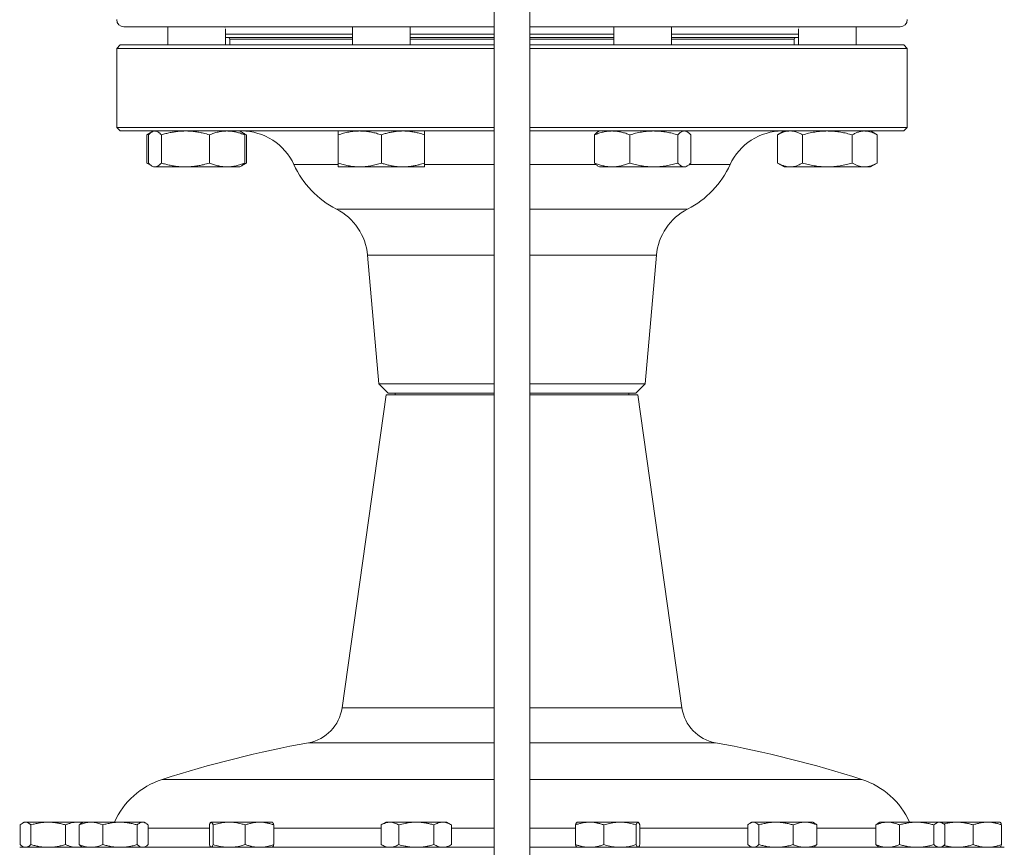
# Model space of a CAD drawing. Units: millimetres. Extents: x 230 to 2188, y 22 to 1643.
# Drawn here: x 1361 to 1635, y 701 to 931 of the extents above; entities that cross this region are included whole.
import ezdxf

# ---------------------------------------------------------------- set-up
doc = ezdxf.new("R2010")
doc.units = ezdxf.units.MM

msp = doc.modelspace()

# ---------------------------------------------------------------- linework, layer by layer
at = {"color": 7, "linetype": 'Continuous', "lineweight": 15}
for p, q in [((1493.03, 1031.47), (1493.03, 661.97)), ((1503.03, 661.97), (1503.03, 1031.47)), ((1493.03, 929.47), (1390.03, 929.47)), ((1402.26, 929.47), (1402.26, 924.47)), ((1418.26, 924.47), (1418.26, 928.95)), ((1453.67, 929.47), (1453.67, 924.47)), ((1469.67, 924.47), (1469.67, 929.47)), ((1606.03, 929.47), (1503.03, 929.47)), ((1526.38, 929.47), (1526.38, 924.47)), ((1542.38, 924.47), (1542.38, 929.47)), ((1577.8, 928.95), (1577.8, 924.47)), ((1593.8, 924.47), (1593.8, 929.47)), ((1418.26, 926.47), (1453.67, 926.47)), ((1469.67, 926.47), (1493.03, 926.47)), ((1503.03, 926.47), (1526.38, 926.47)), ((1542.38, 926.47), (1577.8, 926.47)), ((1389.03, 924.47), (1388.03, 923.47)), ((1388.03, 923.47), (1388.03, 901.47)), ((1493.03, 923.47), (1388.03, 923.47)), ((1493.03, 924.47), (1389.03, 924.47)), ((1419.53, 926.07), (1419.53, 924.47)), ((1575.1, 924.47), (1503.03, 924.47)), ((1575.81, 923.47), (1503.03, 923.47)), ((1607.03, 924.47), (1575.1, 924.47)), ((1608.03, 923.47), (1575.81, 923.47)), ((1576.53, 924.47), (1576.53, 926.07)), ((1608.03, 923.47), (1607.03, 924.47)), ((1608.03, 901.47), (1608.03, 923.47)), ((1388.03, 901.47), (1389.03, 900.47)), ((1493.03, 901.47), (1388.03, 901.47)), ((1575.81, 901.47), (1503.03, 901.47)), ((1608.03, 901.47), (1575.81, 901.47)), ((1607.03, 900.47), (1608.03, 901.47)), ((1493.03, 900.47), (1389.03, 900.47)), ((1397.79, 900.2), (1396.4, 899.39)), ((1396.4, 891.54), (1396.4, 899.39)), ((1396.88, 891.54), (1396.88, 899.39)), ((1398.26, 900.47), (1397.83, 900.22)), ((1400.46, 891.54), (1400.46, 899.39)), ((1413.85, 891.54), (1413.85, 899.39)), ((1422.69, 900.22), (1422.26, 900.47)), ((1424.12, 899.39), (1422.69, 900.22)), ((1423.64, 891.54), (1423.64, 899.39)), ((1424.12, 891.54), (1424.12, 899.39)), ((1449.67, 891.54), (1449.67, 899.39)), ((1461.67, 891.54), (1461.67, 899.39)), ((1473.67, 891.54), (1473.67, 899.39)), ((1575.1, 900.47), (1503.03, 900.47)), ((1521, 891.54), (1521, 899.39)), ((1522.38, 900.47), (1521.96, 900.22)), ((1530.8, 891.54), (1530.8, 899.39)), ((1544.18, 891.54), (1544.18, 899.39)), ((1546.81, 900.22), (1546.38, 900.47)), ((1547.77, 891.54), (1547.77, 899.39)), ((1573.8, 900.47), (1571.94, 899.39)), ((1571.94, 891.54), (1571.94, 899.39)), ((1607.03, 900.47), (1575.1, 900.47)), ((1578.87, 891.54), (1578.87, 899.39)), ((1592.73, 891.54), (1592.73, 899.39)), ((1599.65, 899.39), (1597.8, 900.47)), ((1599.65, 891.54), (1599.65, 899.39)), ((1396.4, 891.54), (1397.77, 890.75)), ((1397.83, 890.71), (1398.26, 890.47)), ((1422.26, 890.47), (1422.69, 890.71)), ((1422.69, 890.71), (1424.12, 891.54)), ((1521.96, 890.71), (1522.38, 890.47)), ((1546.38, 890.47), (1546.81, 890.71)), ((1571.94, 891.54), (1573.8, 890.47)), ((1597.8, 890.47), (1599.65, 891.54)), ((1398.26, 890.47), (1398.67, 890.47)), ((1398.67, 890.47), (1407.15, 890.47)), ((1407.15, 890.47), (1418.75, 890.47)), ((1418.75, 890.47), (1422.26, 890.47)), ((1449.67, 890.47), (1455.67, 890.47)), ((1455.67, 890.47), (1467.67, 890.47)), ((1467.67, 890.47), (1473.67, 890.47)), ((1522.38, 890.47), (1525.9, 890.47)), ((1525.9, 890.47), (1537.49, 890.47)), ((1537.49, 890.47), (1545.97, 890.47)), ((1545.97, 890.47), (1546.38, 890.47)), ((1573.8, 890.47), (1575.41, 890.47)), ((1575.41, 890.47), (1585.8, 890.47)), ((1585.8, 890.47), (1596.19, 890.47)), ((1596.19, 890.47), (1597.8, 890.47)), ((1457.82, 865.86), (1460.95, 830.04)), ((1535.1, 830.04), (1538.24, 865.86)), ((1460.95, 830.04), (1463.53, 827.47)), ((1460.95, 830.04), (1493.03, 830.04)), ((1503.03, 830.04), (1535.1, 830.04)), ((1532.53, 827.47), (1535.1, 830.04)), ((1462.97, 826.97), (1450.73, 739.81)), ((1493.03, 826.97), (1462.97, 826.97)), ((1493.03, 827.47), (1463.53, 827.47)), ((1465.53, 827.47), (1465.53, 826.97)), ((1522.42, 827.47), (1503.03, 827.47)), ((1515.56, 826.97), (1503.03, 826.97)), ((1533.08, 826.97), (1515.56, 826.97)), ((1532.53, 827.47), (1522.42, 827.47)), ((1530.53, 826.97), (1530.53, 827.47)), ((1545.33, 739.81), (1533.08, 826.97)), ((1361.13, 707.21), (1361.13, 701.72)), ((1362.23, 707.97), (1361.79, 707.71)), ((1362.65, 707.97), (1362.23, 707.97)), ((1368.96, 707.97), (1362.65, 707.97)), ((1364.16, 707.21), (1364.16, 701.72)), ((1377.05, 707.97), (1368.96, 707.97)), ((1373.76, 707.21), (1373.76, 701.72)), ((1378.68, 707.97), (1377.05, 707.97)), ((1377.58, 707.21), (1377.58, 701.72)), ((1378.68, 707.97), (1378.24, 707.71)), ((1380.86, 707.97), (1378.68, 707.97)), ((1388.94, 707.97), (1380.86, 707.97)), ((1384.14, 707.21), (1384.14, 701.72)), ((1395.26, 707.97), (1388.94, 707.97)), ((1393.75, 707.21), (1393.75, 701.72)), ((1395.68, 707.97), (1395.26, 707.97)), ((1396.12, 707.71), (1395.68, 707.97)), ((1396.78, 707.21), (1396.78, 701.72)), ((1413.83, 707.21), (1413.83, 701.72)), ((1414.29, 707.97), (1414.24, 707.94)), ((1414.34, 707.97), (1414.29, 707.97)), ((1419.34, 707.97), (1414.34, 707.97)), ((1414.85, 707.21), (1414.85, 701.72)), ((1427.79, 707.97), (1419.34, 707.97)), ((1423.82, 707.21), (1423.82, 701.72)), ((1431.29, 707.97), (1427.79, 707.97)), ((1431.34, 707.94), (1431.29, 707.97)), ((1431.76, 707.21), (1431.76, 701.72)), ((1462.92, 707.97), (1461.6, 707.21)), ((1461.6, 707.21), (1461.6, 701.72)), ((1464.06, 707.97), (1462.92, 707.97)), ((1471.42, 707.97), (1464.06, 707.97)), ((1466.51, 707.21), (1466.51, 701.72)), ((1478.78, 707.97), (1471.42, 707.97)), ((1476.32, 707.21), (1476.32, 701.72)), ((1479.92, 707.97), (1478.78, 707.97)), ((1481.23, 707.21), (1479.92, 707.97)), ((1481.23, 707.21), (1481.23, 701.72)), ((1515.68, 707.21), (1515.68, 701.72)), ((1516.14, 707.97), (1516.09, 707.94)), ((1519.65, 707.97), (1516.14, 707.97)), ((1528.1, 707.97), (1519.65, 707.97)), ((1523.62, 707.21), (1523.62, 701.72)), ((1533.1, 707.97), (1528.1, 707.97)), ((1532.58, 707.21), (1532.58, 701.72)), ((1533.14, 707.97), (1533.1, 707.97)), ((1533.19, 707.94), (1533.14, 707.97)), ((1533.61, 707.21), (1533.61, 701.72)), ((1563.66, 707.21), (1563.66, 701.72)), ((1564.77, 707.97), (1564.33, 707.71)), ((1565.18, 707.97), (1564.77, 707.97)), ((1571.5, 707.97), (1565.18, 707.97)), ((1566.7, 707.21), (1566.7, 701.72)), ((1579.58, 707.97), (1571.5, 707.97)), ((1576.3, 707.21), (1576.3, 701.72)), ((1581.77, 707.97), (1579.58, 707.97)), ((1582.21, 707.71), (1581.77, 707.97)), ((1582.87, 707.21), (1582.87, 701.72)), ((1599.28, 707.21), (1599.28, 701.72)), ((1600.38, 707.97), (1599.94, 707.71)), ((1602.56, 707.97), (1600.38, 707.97)), ((1610.65, 707.97), (1602.56, 707.97)), ((1605.85, 707.21), (1605.85, 701.72)), ((1616.96, 707.97), (1610.65, 707.97)), ((1615.45, 707.21), (1615.45, 701.72)), ((1617.38, 707.97), (1616.96, 707.97)), ((1617.82, 707.71), (1617.38, 707.97)), ((1621.87, 707.97), (1617.38, 707.97)), ((1618.48, 707.21), (1618.48, 701.72)), ((1630.32, 707.97), (1621.87, 707.97)), ((1626.35, 707.21), (1626.35, 701.72)), ((1633.83, 707.97), (1630.32, 707.97)), ((1633.87, 707.94), (1633.83, 707.97)), ((1634.29, 707.21), (1634.29, 701.72)), ((1461.6, 701.72), (1462.92, 700.97)), ((1479.92, 700.97), (1481.23, 701.72)), ((1361.03, 700.97), (1493.03, 700.97)), ((1361.79, 701.22), (1362.23, 700.97)), ((1378.24, 701.22), (1378.68, 700.97)), ((1395.68, 700.97), (1396.12, 701.22)), ((1414.24, 701), (1414.29, 700.97)), ((1431.29, 700.97), (1431.34, 701)), ((1503.03, 700.97), (1566.53, 700.97)), ((1516.09, 701), (1516.14, 700.97)), ((1533.14, 700.97), (1533.19, 701)), ((1564.33, 701.22), (1564.77, 700.97)), ((1566.53, 700.97), (1635.03, 700.97)), ((1581.77, 700.97), (1582.2, 701.22)), ((1599.94, 701.22), (1600.38, 700.97)), ((1617.38, 700.97), (1617.82, 701.22)), ((1633.83, 700.97), (1633.87, 700.99))]:
    msp.add_line(p, q, dxfattribs=at)
at = {"color": 8, "linetype": 'Continuous', "lineweight": 0}
for p, q in [((1418.26, 927.47), (1453.67, 927.47)), ((1469.67, 927.47), (1493.03, 927.47)), ((1503.03, 927.47), (1526.38, 927.47)), ((1542.38, 927.47), (1577.8, 927.47)), ((1428.67, 926.07), (1419.53, 926.07)), ((1453.67, 926.07), (1428.67, 926.07)), ((1493.03, 926.07), (1469.67, 926.07)), ((1526.38, 926.07), (1503.03, 926.07)), ((1576.53, 926.07), (1542.38, 926.07)), ((1449.67, 891.09), (1437.34, 891.09)), ((1493.03, 891.09), (1473.67, 891.09)), ((1521.46, 891.09), (1503.03, 891.09)), ((1558.72, 891.09), (1547.34, 891.09)), ((1493.03, 878.71), (1449.17, 878.71)), ((1532.58, 878.71), (1503.03, 878.71)), ((1546.89, 878.71), (1532.58, 878.71)), ((1493.03, 865.86), (1457.82, 865.86)), ((1526.46, 865.86), (1503.03, 865.86)), ((1538.24, 865.86), (1526.46, 865.86)), ((1450.73, 739.81), (1493.03, 739.81)), ((1503.03, 739.81), (1521.68, 739.81)), ((1521.68, 739.81), (1545.33, 739.81)), ((1493.03, 730.09), (1441.4, 730.09)), ((1526.35, 730.09), (1503.03, 730.09)), ((1554.66, 730.09), (1526.35, 730.09)), ((1400.67, 719.85), (1413.71, 719.85)), ((1413.71, 719.85), (1493.03, 719.85)), ((1503.03, 719.85), (1595.39, 719.85)), ((1396.78, 706.29), (1413.83, 706.29)), ((1431.76, 706.29), (1461.6, 706.29)), ((1481.23, 706.29), (1493.03, 706.29)), ((1503.03, 706.29), (1515.68, 706.29)), ((1533.61, 706.29), (1553.69, 706.29)), ((1553.69, 706.29), (1563.66, 706.29)), ((1582.87, 706.29), (1599.28, 706.29))]:
    msp.add_line(p, q, dxfattribs=at)
at = {"color": 7, "linetype": 'Continuous', "lineweight": 15}
for centre, radius, start, end in [((1390.03, 931.47), 2, 180, 270), ((1606.03, 931.47), 2, 270, 0), ((1419.13, 926.07), 0.4, 0, 90), ((1576.93, 926.07), 0.4, 90, 180), ((1422.78, 884.47), 16, 24.4613, 90), ((1573.28, 884.47), 16, 90, 155.5387), ((1461.01, 901.86), 26, 204.4613, 242.9071), ((1535.05, 901.86), 26, 297.0929, 335.5387), ((1441.88, 864.47), 16, 5, 62.9071), ((1554.18, 864.47), 16, 117.0929, 175), ((1439.34, 741.41), 11.5, 280.3079, 352), ((1556.72, 741.41), 11.5, 188, 259.6921), ((1498.03, 418.7), 316.5, 100.3079, 107.9161), ((1498.03, 418.7), 316.5, 72.0839, 79.6921), ((1407.43, 698.92), 22, 107.9161, 155.7192), ((1588.62, 698.92), 22, 24.2808, 72.0839)]:
    msp.add_arc(centre, radius, start, end, dxfattribs=at)
for points, knots in [([(1418.16, 929.47), (1418.17, 929.46), (1418.2, 929.45), (1418.19, 929.4), (1418.15, 929.36), (1418.14, 929.34)], [0, 0, 0, 0, 0.4069773, 0.8317825, 1, 1, 1, 1]), ([(1577.92, 929.34), (1577.9, 929.37), (1577.85, 929.44), (1577.88, 929.46), (1577.9, 929.47)], [0, 0, 0, 0, 0.451531, 1, 1, 1, 1]), ([(1396.4, 899.39), (1396.61, 899.51), (1396.93, 899.69), (1397.26, 899.84), (1397.38, 899.89)], [0, 0, 0, 0, 0.633341, 1, 1, 1, 1]), ([(1396.88, 899.39), (1397.02, 899.55), (1397.31, 899.85), (1397.76, 900.19), (1398.21, 900.42), (1398.52, 900.45), (1398.67, 900.47)], [0, 0, 0, 0, 0.247711, 0.495365, 0.747705, 1, 1, 1, 1]), ([(1398.67, 900.47), (1398.71, 900.46), (1398.89, 900.46), (1399.22, 900.38), (1399.63, 900.16), (1400.05, 899.83), (1400.33, 899.54), (1400.46, 899.39)], [0, 0, 0, 0, 0.070064, 0.300431, 0.530834, 0.765395, 1, 1, 1, 1]), ([(1400.46, 899.39), (1400.86, 899.51), (1401.65, 899.74), (1402.87, 900.02), (1404.09, 900.24), (1405.52, 900.42), (1406.55, 900.45), (1407.15, 900.47)], [0, 0, 0, 0, 0.182134, 0.364254, 0.54796, 0.73165, 1, 1, 1, 1]), ([(1407.15, 900.47), (1407.57, 900.46), (1408.41, 900.44), (1409.66, 900.32), (1410.91, 900.12), (1412.31, 899.83), (1413.28, 899.55), (1413.85, 899.39)], [0, 0, 0, 0, 0.184459, 0.368929, 0.555871, 0.742833, 1, 1, 1, 1]), ([(1413.85, 899.39), (1414.24, 899.55), (1415.04, 899.85), (1416.25, 900.19), (1417.49, 900.42), (1418.33, 900.45), (1418.75, 900.47)], [0, 0, 0, 0, 0.247711, 0.495366, 0.747706, 1, 1, 1, 1]), ([(1418.75, 900.47), (1418.86, 900.46), (1419.36, 900.46), (1420.24, 900.38), (1421.38, 900.16), (1422.52, 899.83), (1423.27, 899.54), (1423.64, 899.39)], [0, 0, 0, 0, 0.070064, 0.300432, 0.530834, 0.765395, 1, 1, 1, 1]), ([(1423.64, 899.39), (1423.5, 899.54), (1423.21, 899.85), (1422.89, 900.12), (1422.71, 900.2), (1422.68, 900.21)], [0, 0, 0, 0, 0.457903, 0.915701, 1, 1, 1, 1]), ([(1423.14, 899.88), (1423.2, 899.86), (1423.53, 899.73), (1423.85, 899.55), (1424.12, 899.39)], [0, 0, 0, 0, 0.180084, 1, 1, 1, 1]), ([(1449.67, 899.39), (1450.16, 899.55), (1451.13, 899.85), (1452.62, 900.19), (1454.14, 900.42), (1455.16, 900.45), (1455.67, 900.47)], [0, 0, 0, 0, 0.2477112, 0.4953654, 0.7477048, 1, 1, 1, 1]), ([(1449.67, 900.47), (1449.67, 900.46), (1449.67, 900.46), (1449.67, 900.38), (1449.67, 900.16), (1449.67, 899.83), (1449.67, 899.54), (1449.67, 899.39)], [0, 0, 0, 0, 0.070064, 0.300431, 0.530834, 0.765394, 1, 1, 1, 1]), ([(1455.67, 900.47), (1455.82, 900.46), (1456.43, 900.46), (1457.5, 900.38), (1458.9, 900.16), (1460.3, 899.83), (1461.21, 899.54), (1461.67, 899.39)], [0, 0, 0, 0, 0.070064, 0.300431, 0.530834, 0.765394, 1, 1, 1, 1]), ([(1461.67, 899.39), (1462.03, 899.51), (1462.74, 899.74), (1463.83, 900.02), (1464.93, 900.24), (1466.21, 900.42), (1467.13, 900.45), (1467.67, 900.47)], [0, 0, 0, 0, 0.1821347, 0.3642538, 0.5479613, 0.7316507, 1, 1, 1, 1]), ([(1467.67, 900.47), (1468.05, 900.46), (1468.8, 900.44), (1469.92, 900.32), (1471.04, 900.12), (1472.3, 899.83), (1473.17, 899.55), (1473.67, 899.39)], [0, 0, 0, 0, 0.18446, 0.368929, 0.555871, 0.742833, 1, 1, 1, 1]), ([(1473.67, 899.39), (1473.67, 899.55), (1473.67, 899.85), (1473.67, 900.19), (1473.67, 900.42), (1473.67, 900.45), (1473.67, 900.47)], [0, 0, 0, 0, 0.247711, 0.495365, 0.747705, 1, 1, 1, 1]), ([(1521, 899.39), (1521.4, 899.55), (1522.19, 899.85), (1523.41, 900.19), (1524.64, 900.42), (1525.48, 900.45), (1525.9, 900.47)], [0, 0, 0, 0, 0.247712, 0.495366, 0.747705, 1, 1, 1, 1]), ([(1521.96, 900.22), (1521.86, 900.15), (1521.64, 900.02), (1521.32, 899.74), (1521.11, 899.51), (1521, 899.39)], [0, 0, 0, 0, 0.321397, 0.660683, 1, 1, 1, 1]), ([(1525.9, 900.47), (1526.01, 900.46), (1526.51, 900.46), (1527.39, 900.38), (1528.53, 900.16), (1529.67, 899.83), (1530.42, 899.54), (1530.8, 899.39)], [0, 0, 0, 0, 0.0700644, 0.3004314, 0.5308342, 0.7653944, 1, 1, 1, 1]), ([(1530.8, 899.39), (1531.34, 899.55), (1532.42, 899.85), (1534.08, 900.19), (1535.78, 900.42), (1536.92, 900.45), (1537.49, 900.47)], [0, 0, 0, 0, 0.247711, 0.495365, 0.747705, 1, 1, 1, 1]), ([(1537.49, 900.47), (1537.65, 900.46), (1538.33, 900.46), (1539.53, 900.38), (1541.09, 900.16), (1542.64, 899.83), (1543.67, 899.54), (1544.18, 899.39)], [0, 0, 0, 0, 0.070064, 0.300431, 0.530834, 0.765395, 1, 1, 1, 1]), ([(1544.18, 899.39), (1544.29, 899.51), (1544.5, 899.74), (1544.83, 900.02), (1545.15, 900.24), (1545.54, 900.42), (1545.81, 900.45), (1545.97, 900.47)], [0, 0, 0, 0, 0.182134, 0.364254, 0.54796, 0.73165, 1, 1, 1, 1]), ([(1545.97, 900.47), (1546.09, 900.46), (1546.31, 900.44), (1546.65, 900.32), (1546.98, 900.12), (1547.36, 899.83), (1547.62, 899.55), (1547.77, 899.39)], [0, 0, 0, 0, 0.184459, 0.368929, 0.555871, 0.742833, 1, 1, 1, 1]), ([(1571.94, 899.39), (1572.23, 899.55), (1572.73, 899.83), (1573.45, 900.12), (1574.1, 900.31), (1574.75, 900.44), (1575.19, 900.46), (1575.41, 900.47)], [0, 0, 0, 0, 0.2571669, 0.4417505, 0.6263149, 0.8131627, 1, 1, 1, 1]), ([(1575.41, 900.47), (1575.72, 900.45), (1576.25, 900.42), (1576.98, 900.24), (1577.62, 900.02), (1578.25, 899.74), (1578.66, 899.51), (1578.87, 899.39)], [0, 0, 0, 0, 0.268349, 0.45035, 0.63237, 0.816177, 1, 1, 1, 1]), ([(1578.87, 899.39), (1579.43, 899.55), (1580.55, 899.85), (1582.27, 900.19), (1584.02, 900.42), (1585.21, 900.45), (1585.8, 900.47)], [0, 0, 0, 0, 0.247711, 0.495366, 0.747706, 1, 1, 1, 1]), ([(1585.8, 900.47), (1585.96, 900.46), (1586.67, 900.46), (1587.91, 900.38), (1589.53, 900.16), (1591.13, 899.83), (1592.2, 899.54), (1592.73, 899.39)], [0, 0, 0, 0, 0.070064, 0.300431, 0.530834, 0.765394, 1, 1, 1, 1]), ([(1592.73, 899.39), (1593.01, 899.55), (1593.57, 899.85), (1594.43, 900.19), (1595.3, 900.42), (1595.89, 900.45), (1596.19, 900.47)], [0, 0, 0, 0, 0.2477112, 0.4953654, 0.7477048, 1, 1, 1, 1]), ([(1596.19, 900.47), (1596.27, 900.46), (1596.62, 900.46), (1597.25, 900.38), (1598.05, 900.16), (1598.86, 899.83), (1599.39, 899.54), (1599.65, 899.39)], [0, 0, 0, 0, 0.070064, 0.300431, 0.530834, 0.765394, 1, 1, 1, 1]), ([(1397.39, 891.04), (1397.27, 891.09), (1396.94, 891.24), (1396.61, 891.42), (1396.4, 891.54)], [0, 0, 0, 0, 0.362527, 1, 1, 1, 1]), ([(1398.67, 890.47), (1398.63, 890.47), (1398.44, 890.47), (1398.12, 890.55), (1397.7, 890.77), (1397.29, 891.1), (1397.01, 891.39), (1396.88, 891.54)], [0, 0, 0, 0, 0.070064, 0.300431, 0.530834, 0.765395, 1, 1, 1, 1]), ([(1400.46, 891.54), (1400.32, 891.38), (1400.03, 891.08), (1399.58, 890.74), (1399.13, 890.51), (1398.82, 890.48), (1398.67, 890.47)], [0, 0, 0, 0, 0.247711, 0.495366, 0.747705, 1, 1, 1, 1]), ([(1407.15, 890.47), (1406.55, 890.48), (1405.53, 890.51), (1404.1, 890.69), (1402.88, 890.91), (1401.67, 891.19), (1400.86, 891.42), (1400.46, 891.54)], [0, 0, 0, 0, 0.2683495, 0.4503507, 0.6323699, 0.8161774, 1, 1, 1, 1]), ([(1413.85, 891.54), (1413.28, 891.38), (1412.32, 891.11), (1410.93, 890.81), (1409.68, 890.62), (1408.42, 890.49), (1407.58, 890.47), (1407.15, 890.47)], [0, 0, 0, 0, 0.257167, 0.441751, 0.626315, 0.813163, 1, 1, 1, 1]), ([(1418.75, 890.47), (1418.63, 890.47), (1418.13, 890.47), (1417.25, 890.55), (1416.11, 890.77), (1414.97, 891.1), (1414.22, 891.39), (1413.85, 891.54)], [0, 0, 0, 0, 0.0700644, 0.3004313, 0.5308342, 0.7653947, 1, 1, 1, 1]), ([(1423.64, 891.54), (1423.25, 891.38), (1422.46, 891.08), (1421.24, 890.74), (1420, 890.51), (1419.16, 890.48), (1418.75, 890.47)], [0, 0, 0, 0, 0.247711, 0.495366, 0.747705, 1, 1, 1, 1]), ([(1422.68, 890.72), (1422.73, 890.74), (1422.91, 890.84), (1423.23, 891.11), (1423.51, 891.39), (1423.64, 891.54)], [0, 0, 0, 0, 0.132639, 0.566279, 1, 1, 1, 1]), ([(1424.12, 891.54), (1423.84, 891.38), (1423.51, 891.19), (1423.18, 891.06), (1423.13, 891.04)], [0, 0, 0, 0, 0.860163, 1, 1, 1, 1]), ([(1455.67, 890.47), (1455.53, 890.47), (1454.92, 890.47), (1453.84, 890.55), (1452.45, 890.77), (1451.05, 891.1), (1450.13, 891.39), (1449.67, 891.54)], [0, 0, 0, 0, 0.070064, 0.300432, 0.530834, 0.765395, 1, 1, 1, 1]), ([(1449.67, 891.54), (1449.67, 891.38), (1449.67, 891.08), (1449.67, 890.74), (1449.67, 890.51), (1449.67, 890.48), (1449.67, 890.47)], [0, 0, 0, 0, 0.247711, 0.495365, 0.747705, 1, 1, 1, 1]), ([(1461.67, 891.54), (1461.19, 891.38), (1460.22, 891.08), (1458.73, 890.74), (1457.21, 890.51), (1456.19, 890.48), (1455.67, 890.47)], [0, 0, 0, 0, 0.247711, 0.495366, 0.747705, 1, 1, 1, 1]), ([(1467.67, 890.47), (1467.13, 890.48), (1466.21, 890.51), (1464.94, 890.69), (1463.84, 890.91), (1462.75, 891.19), (1462.03, 891.42), (1461.67, 891.54)], [0, 0, 0, 0, 0.268349, 0.450351, 0.63237, 0.816177, 1, 1, 1, 1]), ([(1473.67, 891.54), (1473.17, 891.38), (1472.3, 891.11), (1471.06, 890.81), (1469.94, 890.62), (1468.81, 890.49), (1468.05, 890.47), (1467.67, 890.47)], [0, 0, 0, 0, 0.257167, 0.441751, 0.626315, 0.813163, 1, 1, 1, 1]), ([(1473.67, 890.47), (1473.67, 890.47), (1473.67, 890.47), (1473.67, 890.55), (1473.67, 890.77), (1473.67, 891.1), (1473.67, 891.39), (1473.67, 891.54)], [0, 0, 0, 0, 0.070064, 0.300431, 0.530834, 0.765394, 1, 1, 1, 1]), ([(1525.9, 890.47), (1525.78, 890.47), (1525.28, 890.47), (1524.41, 890.55), (1523.26, 890.77), (1522.12, 891.1), (1521.37, 891.39), (1521, 891.54)], [0, 0, 0, 0, 0.070064, 0.300432, 0.530833, 0.765395, 1, 1, 1, 1]), ([(1521, 891.54), (1521.11, 891.42), (1521.32, 891.2), (1521.64, 890.91), (1521.86, 890.78), (1521.96, 890.71)], [0, 0, 0, 0, 0.3361971, 0.672365, 1, 1, 1, 1]), ([(1530.8, 891.54), (1530.4, 891.38), (1529.61, 891.08), (1528.39, 890.74), (1527.15, 890.51), (1526.32, 890.48), (1525.9, 890.47)], [0, 0, 0, 0, 0.247711, 0.495365, 0.747705, 1, 1, 1, 1]), ([(1537.49, 890.47), (1537.33, 890.47), (1536.65, 890.47), (1535.45, 890.55), (1533.89, 890.77), (1532.33, 891.1), (1531.31, 891.39), (1530.8, 891.54)], [0, 0, 0, 0, 0.070064, 0.300431, 0.530834, 0.765395, 1, 1, 1, 1]), ([(1544.18, 891.54), (1543.64, 891.38), (1542.56, 891.08), (1540.9, 890.74), (1539.2, 890.51), (1538.06, 890.48), (1537.49, 890.47)], [0, 0, 0, 0, 0.247711, 0.495366, 0.747705, 1, 1, 1, 1]), ([(1545.97, 890.47), (1545.81, 890.48), (1545.54, 890.51), (1545.16, 890.69), (1544.83, 890.91), (1544.5, 891.19), (1544.29, 891.42), (1544.18, 891.54)], [0, 0, 0, 0, 0.2683495, 0.4503507, 0.6323699, 0.8161774, 1, 1, 1, 1]), ([(1547.77, 891.54), (1547.62, 891.38), (1547.36, 891.11), (1546.99, 890.81), (1546.65, 890.62), (1546.32, 890.49), (1546.09, 890.47), (1545.97, 890.47)], [0, 0, 0, 0, 0.257167, 0.441751, 0.626315, 0.813163, 1, 1, 1, 1]), ([(1575.41, 890.47), (1575.19, 890.47), (1574.76, 890.49), (1574.11, 890.61), (1573.46, 890.81), (1572.73, 891.1), (1572.23, 891.38), (1571.94, 891.54)], [0, 0, 0, 0, 0.184459, 0.368929, 0.555871, 0.742833, 1, 1, 1, 1]), ([(1578.87, 891.54), (1578.66, 891.42), (1578.25, 891.19), (1577.62, 890.91), (1576.99, 890.69), (1576.25, 890.51), (1575.72, 890.48), (1575.41, 890.47)], [0, 0, 0, 0, 0.1821342, 0.3642534, 0.547961, 0.7316508, 1, 1, 1, 1]), ([(1585.8, 890.47), (1585.63, 890.47), (1584.93, 890.47), (1583.69, 890.55), (1582.07, 890.77), (1580.46, 891.1), (1579.4, 891.39), (1578.87, 891.54)], [0, 0, 0, 0, 0.070064, 0.300431, 0.530834, 0.765394, 1, 1, 1, 1]), ([(1592.73, 891.54), (1592.17, 891.38), (1591.05, 891.08), (1589.32, 890.74), (1587.57, 890.51), (1586.39, 890.48), (1585.8, 890.47)], [0, 0, 0, 0, 0.247711, 0.495365, 0.747705, 1, 1, 1, 1]), ([(1596.19, 890.47), (1596.11, 890.47), (1595.76, 890.47), (1595.13, 890.55), (1594.33, 890.77), (1593.52, 891.1), (1592.99, 891.39), (1592.73, 891.54)], [0, 0, 0, 0, 0.070064, 0.300432, 0.530834, 0.765395, 1, 1, 1, 1]), ([(1599.65, 891.54), (1599.37, 891.38), (1598.81, 891.08), (1597.95, 890.74), (1597.08, 890.51), (1596.49, 890.48), (1596.19, 890.47)], [0, 0, 0, 0, 0.247711, 0.495366, 0.747705, 1, 1, 1, 1]), ([(1361.13, 707.21), (1361.31, 707.36), (1361.58, 707.6), (1361.95, 707.8), (1362.28, 707.94), (1362.51, 707.95), (1362.65, 707.97)], [0, 0, 0, 0, 0.364203, 0.547926, 0.731629, 1, 1, 1, 1]), ([(1362.65, 707.97), (1362.74, 707.96), (1362.93, 707.95), (1363.21, 707.86), (1363.5, 707.72), (1363.82, 707.51), (1364.04, 707.32), (1364.16, 707.21)], [0, 0, 0, 0, 0.184459, 0.368929, 0.555871, 0.742833, 1, 1, 1, 1]), ([(1364.16, 707.21), (1364.55, 707.32), (1365.33, 707.53), (1366.52, 707.77), (1367.73, 707.93), (1368.55, 707.96), (1368.96, 707.97)], [0, 0, 0, 0, 0.247713, 0.495365, 0.747705, 1, 1, 1, 1]), ([(1368.96, 707.97), (1369.08, 707.96), (1369.56, 707.96), (1370.43, 707.9), (1371.55, 707.75), (1372.66, 707.52), (1373.4, 707.31), (1373.76, 707.21)], [0, 0, 0, 0, 0.070053, 0.300422, 0.530829, 0.765391, 1, 1, 1, 1]), ([(1373.76, 707.21), (1374.03, 707.32), (1374.56, 707.53), (1375.38, 707.77), (1376.21, 707.93), (1376.77, 707.96), (1377.05, 707.97)], [0, 0, 0, 0, 0.247711, 0.495365, 0.747705, 1, 1, 1, 1]), ([(1377.05, 707.97), (1377.12, 707.96), (1377.46, 707.96), (1377.92, 707.92), (1378.29, 707.84), (1378.42, 707.82)], [0, 0, 0, 0, 0.169845, 0.72837, 1, 1, 1, 1]), ([(1377.58, 707.21), (1377.97, 707.36), (1378.56, 707.6), (1379.36, 707.8), (1380.06, 707.94), (1380.56, 707.95), (1380.86, 707.97)], [0, 0, 0, 0, 0.364203, 0.547926, 0.73163, 1, 1, 1, 1]), ([(1378.24, 707.71), (1378.14, 707.65), (1377.91, 707.51), (1377.69, 707.31), (1377.58, 707.21)], [0, 0, 0, 0, 0.469881, 1, 1, 1, 1]), ([(1380.86, 707.97), (1381.07, 707.96), (1381.48, 707.95), (1382.09, 707.86), (1382.71, 707.72), (1383.39, 707.51), (1383.87, 707.32), (1384.14, 707.21)], [0, 0, 0, 0, 0.184459, 0.368928, 0.555871, 0.742833, 1, 1, 1, 1]), ([(1384.14, 707.21), (1384.53, 707.32), (1385.31, 707.53), (1386.5, 707.77), (1387.72, 707.93), (1388.54, 707.96), (1388.94, 707.97)], [0, 0, 0, 0, 0.247711, 0.495366, 0.747706, 1, 1, 1, 1]), ([(1388.94, 707.97), (1389.06, 707.96), (1389.55, 707.96), (1390.41, 707.9), (1391.53, 707.75), (1392.64, 707.52), (1393.38, 707.31), (1393.75, 707.21)], [0, 0, 0, 0, 0.070055, 0.300424, 0.530829, 0.765391, 1, 1, 1, 1]), ([(1393.75, 707.21), (1393.87, 707.32), (1394.11, 707.53), (1394.49, 707.77), (1394.87, 707.93), (1395.13, 707.96), (1395.26, 707.97)], [0, 0, 0, 0, 0.247711, 0.495365, 0.747706, 1, 1, 1, 1]), ([(1395.26, 707.97), (1395.3, 707.96), (1395.45, 707.96), (1395.72, 707.9), (1396.08, 707.75), (1396.43, 707.52), (1396.66, 707.31), (1396.78, 707.21)], [0, 0, 0, 0, 0.070054, 0.300424, 0.530829, 0.765391, 1, 1, 1, 1]), ([(1413.83, 707.21), (1413.87, 707.32), (1413.95, 707.53), (1414.08, 707.77), (1414.21, 707.93), (1414.3, 707.96), (1414.34, 707.97)], [0, 0, 0, 0, 0.247711, 0.495366, 0.747705, 1, 1, 1, 1]), ([(1414.34, 707.97), (1414.35, 707.96), (1414.4, 707.96), (1414.5, 707.9), (1414.62, 707.75), (1414.73, 707.52), (1414.81, 707.31), (1414.85, 707.21)], [0, 0, 0, 0, 0.070053, 0.300423, 0.530828, 0.765392, 1, 1, 1, 1]), ([(1414.85, 707.21), (1415.39, 707.36), (1416.19, 707.6), (1417.28, 707.8), (1418.24, 707.94), (1418.93, 707.95), (1419.34, 707.97)], [0, 0, 0, 0, 0.3642028, 0.5479255, 0.7316296, 1, 1, 1, 1]), ([(1419.34, 707.97), (1419.62, 707.96), (1420.17, 707.95), (1421.02, 707.86), (1421.85, 707.72), (1422.79, 707.51), (1423.44, 707.32), (1423.82, 707.21)], [0, 0, 0, 0, 0.184461, 0.368929, 0.555871, 0.742834, 1, 1, 1, 1]), ([(1423.82, 707.21), (1424.14, 707.32), (1424.78, 707.53), (1425.77, 707.77), (1426.77, 707.93), (1427.45, 707.96), (1427.79, 707.97)], [0, 0, 0, 0, 0.247711, 0.495367, 0.747705, 1, 1, 1, 1]), ([(1427.79, 707.97), (1427.88, 707.96), (1428.29, 707.96), (1429, 707.9), (1429.92, 707.75), (1430.85, 707.52), (1431.45, 707.31), (1431.76, 707.21)], [0, 0, 0, 0, 0.070054, 0.300425, 0.53083, 0.765391, 1, 1, 1, 1]), ([(1431.76, 707.21), (1431.72, 707.32), (1431.63, 707.53), (1431.51, 707.77), (1431.41, 707.9), (1431.35, 707.92), (1431.34, 707.93)], [0, 0, 0, 0, 0.301914, 0.60376, 0.911315, 1, 1, 1, 1]), ([(1461.6, 707.21), (1461.8, 707.32), (1462.2, 707.53), (1462.81, 707.77), (1463.43, 707.93), (1463.85, 707.96), (1464.06, 707.97)], [0, 0, 0, 0, 0.2477095, 0.4953655, 0.747704, 1, 1, 1, 1]), ([(1464.06, 707.97), (1464.11, 707.96), (1464.36, 707.96), (1464.8, 707.9), (1465.38, 707.75), (1465.95, 707.52), (1466.32, 707.31), (1466.51, 707.21)], [0, 0, 0, 0, 0.070053, 0.300422, 0.53083, 0.765393, 1, 1, 1, 1]), ([(1466.51, 707.21), (1467.09, 707.36), (1467.97, 707.6), (1469.17, 707.8), (1470.22, 707.94), (1470.97, 707.95), (1471.42, 707.97)], [0, 0, 0, 0, 0.364203, 0.547925, 0.731629, 1, 1, 1, 1]), ([(1471.42, 707.97), (1471.72, 707.96), (1472.34, 707.95), (1473.26, 707.86), (1474.17, 707.72), (1475.2, 707.51), (1475.91, 707.32), (1476.32, 707.21)], [0, 0, 0, 0, 0.184459, 0.368929, 0.555871, 0.742833, 1, 1, 1, 1]), ([(1476.32, 707.21), (1476.52, 707.32), (1476.92, 707.53), (1477.53, 707.77), (1478.15, 707.93), (1478.57, 707.96), (1478.78, 707.97)], [0, 0, 0, 0, 0.24771, 0.495364, 0.747706, 1, 1, 1, 1]), ([(1478.78, 707.97), (1478.84, 707.96), (1479.09, 707.96), (1479.53, 707.9), (1480.1, 707.75), (1480.67, 707.52), (1481.04, 707.31), (1481.23, 707.21)], [0, 0, 0, 0, 0.0700552, 0.3004236, 0.5308287, 0.765391, 1, 1, 1, 1]), ([(1515.68, 707.21), (1516, 707.32), (1516.64, 707.53), (1517.62, 707.77), (1518.63, 707.93), (1519.31, 707.96), (1519.65, 707.97)], [0, 0, 0, 0, 0.2477122, 0.4953657, 0.7477054, 1, 1, 1, 1]), ([(1516.09, 707.93), (1516.07, 707.92), (1516.01, 707.89), (1515.91, 707.74), (1515.79, 707.52), (1515.71, 707.31), (1515.68, 707.21)], [0, 0, 0, 0, 0.147333, 0.428159, 0.714053, 1, 1, 1, 1]), ([(1519.65, 707.97), (1519.74, 707.96), (1520.14, 707.96), (1520.86, 707.9), (1521.78, 707.75), (1522.7, 707.52), (1523.31, 707.31), (1523.62, 707.21)], [0, 0, 0, 0, 0.070053, 0.300422, 0.530828, 0.765391, 1, 1, 1, 1]), ([(1523.62, 707.21), (1524.15, 707.36), (1524.95, 707.6), (1526.05, 707.8), (1527.01, 707.94), (1527.69, 707.95), (1528.1, 707.97)], [0, 0, 0, 0, 0.364202, 0.547925, 0.731629, 1, 1, 1, 1]), ([(1528.1, 707.97), (1528.38, 707.96), (1528.94, 707.95), (1529.78, 707.86), (1530.62, 707.72), (1531.56, 707.51), (1532.21, 707.32), (1532.58, 707.21)], [0, 0, 0, 0, 0.184458, 0.368928, 0.55587, 0.742833, 1, 1, 1, 1]), ([(1532.58, 707.21), (1532.62, 707.32), (1532.71, 707.53), (1532.83, 707.77), (1532.96, 707.93), (1533.05, 707.96), (1533.1, 707.97)], [0, 0, 0, 0, 0.247713, 0.495366, 0.747707, 1, 1, 1, 1]), ([(1533.1, 707.97), (1533.11, 707.96), (1533.16, 707.96), (1533.25, 707.9), (1533.37, 707.75), (1533.49, 707.52), (1533.57, 707.31), (1533.61, 707.21)], [0, 0, 0, 0, 0.0700546, 0.3004245, 0.5308304, 0.7653922, 1, 1, 1, 1]), ([(1563.66, 707.21), (1563.79, 707.32), (1564.03, 707.53), (1564.41, 707.77), (1564.79, 707.93), (1565.05, 707.96), (1565.18, 707.97)], [0, 0, 0, 0, 0.24771, 0.495366, 0.747706, 1, 1, 1, 1]), ([(1565.18, 707.97), (1565.22, 707.96), (1565.37, 707.96), (1565.64, 707.9), (1566, 707.75), (1566.35, 707.52), (1566.58, 707.31), (1566.7, 707.21)], [0, 0, 0, 0, 0.070054, 0.300424, 0.53083, 0.765391, 1, 1, 1, 1]), ([(1566.7, 707.21), (1567.09, 707.32), (1567.86, 707.53), (1569.06, 707.77), (1570.27, 707.93), (1571.09, 707.96), (1571.5, 707.97)], [0, 0, 0, 0, 0.24771, 0.495365, 0.747704, 1, 1, 1, 1]), ([(1571.5, 707.97), (1571.61, 707.96), (1572.1, 707.96), (1572.96, 707.9), (1574.08, 707.75), (1575.2, 707.52), (1575.93, 707.31), (1576.3, 707.21)], [0, 0, 0, 0, 0.070053, 0.300423, 0.530829, 0.765392, 1, 1, 1, 1]), ([(1576.3, 707.21), (1576.69, 707.36), (1577.28, 707.6), (1578.08, 707.8), (1578.78, 707.94), (1579.28, 707.95), (1579.58, 707.97)], [0, 0, 0, 0, 0.364203, 0.547926, 0.73163, 1, 1, 1, 1]), ([(1579.58, 707.97), (1579.79, 707.96), (1580.2, 707.95), (1580.81, 707.86), (1581.43, 707.72), (1582.11, 707.51), (1582.59, 707.32), (1582.87, 707.21)], [0, 0, 0, 0, 0.18446, 0.368928, 0.555871, 0.742833, 1, 1, 1, 1]), ([(1582.87, 707.21), (1582.74, 707.32), (1582.52, 707.51), (1582.3, 707.65), (1582.2, 707.71)], [0, 0, 0, 0, 0.559851, 1, 1, 1, 1]), ([(1599.28, 707.21), (1599.55, 707.32), (1600.08, 707.53), (1600.89, 707.77), (1601.72, 707.93), (1602.28, 707.96), (1602.56, 707.97)], [0, 0, 0, 0, 0.247712, 0.495366, 0.747704, 1, 1, 1, 1]), ([(1599.94, 707.71), (1599.91, 707.69), (1599.68, 707.57), (1599.46, 707.37), (1599.28, 707.21)], [0, 0, 0, 0, 0.171106, 1, 1, 1, 1]), ([(1602.56, 707.97), (1602.64, 707.96), (1602.98, 707.96), (1603.56, 707.9), (1604.33, 707.75), (1605.09, 707.52), (1605.6, 707.31), (1605.85, 707.21)], [0, 0, 0, 0, 0.0700537, 0.3004235, 0.5308291, 0.7653929, 1, 1, 1, 1]), ([(1605.85, 707.21), (1606.24, 707.32), (1607.01, 707.53), (1608.2, 707.77), (1609.42, 707.93), (1610.24, 707.96), (1610.65, 707.97)], [0, 0, 0, 0, 0.247711, 0.495366, 0.747706, 1, 1, 1, 1]), ([(1610.65, 707.97), (1610.76, 707.96), (1611.25, 707.96), (1612.11, 707.9), (1613.23, 707.75), (1614.35, 707.52), (1615.08, 707.31), (1615.45, 707.21)], [0, 0, 0, 0, 0.070055, 0.300424, 0.530829, 0.765393, 1, 1, 1, 1]), ([(1615.45, 707.21), (1615.63, 707.36), (1615.9, 707.6), (1616.27, 707.8), (1616.59, 707.94), (1616.83, 707.95), (1616.96, 707.97)], [0, 0, 0, 0, 0.364203, 0.547926, 0.73163, 1, 1, 1, 1]), ([(1616.96, 707.97), (1617.06, 707.96), (1617.25, 707.95), (1617.53, 707.86), (1617.82, 707.72), (1618.13, 707.51), (1618.35, 707.32), (1618.48, 707.21)], [0, 0, 0, 0, 0.1844598, 0.3689296, 0.5558716, 0.7428328, 1, 1, 1, 1]), ([(1618.2, 707.44), (1618.29, 707.47), (1618.75, 707.6), (1619.59, 707.77), (1620.72, 707.93), (1621.49, 707.96), (1621.87, 707.97)], [0, 0, 0, 0, 0.076576, 0.380567, 0.690312, 1, 1, 1, 1]), ([(1621.87, 707.97), (1621.98, 707.96), (1622.43, 707.96), (1623.24, 707.9), (1624.28, 707.75), (1625.32, 707.52), (1626.01, 707.31), (1626.35, 707.21)], [0, 0, 0, 0, 0.070054, 0.300424, 0.530829, 0.765392, 1, 1, 1, 1]), ([(1626.35, 707.21), (1626.67, 707.32), (1627.32, 707.53), (1628.3, 707.77), (1629.31, 707.93), (1629.98, 707.96), (1630.32, 707.97)], [0, 0, 0, 0, 0.24771, 0.495364, 0.747704, 1, 1, 1, 1]), ([(1630.32, 707.97), (1630.42, 707.96), (1630.82, 707.96), (1631.53, 707.9), (1632.46, 707.75), (1633.38, 707.52), (1633.99, 707.31), (1634.29, 707.21)], [0, 0, 0, 0, 0.070053, 0.300422, 0.53083, 0.765392, 1, 1, 1, 1]), ([(1634.29, 707.21), (1634.23, 707.36), (1634.14, 707.6), (1634.02, 707.8), (1633.94, 707.91), (1633.89, 707.92), (1633.87, 707.93)], [0, 0, 0, 0, 0.443734, 0.667576, 0.891396, 1, 1, 1, 1]), ([(1362.65, 700.97), (1362.51, 700.98), (1362.28, 701), (1361.95, 701.13), (1361.58, 701.33), (1361.31, 701.57), (1361.13, 701.72)], [0, 0, 0, 0, 0.268372, 0.450388, 0.632421, 1, 1, 1, 1]), ([(1364.16, 701.72), (1364.04, 701.61), (1363.82, 701.42), (1363.5, 701.21), (1363.22, 701.07), (1362.93, 700.98), (1362.74, 700.97), (1362.65, 700.97)], [0, 0, 0, 0, 0.2571673, 0.4417504, 0.6263143, 0.8131622, 1, 1, 1, 1]), ([(1368.96, 700.97), (1368.85, 700.97), (1368.36, 700.97), (1367.5, 701.03), (1366.38, 701.18), (1365.27, 701.42), (1364.53, 701.62), (1364.16, 701.72)], [0, 0, 0, 0, 0.070053, 0.300425, 0.530828, 0.76539, 1, 1, 1, 1]), ([(1373.76, 701.72), (1373.37, 701.62), (1372.6, 701.4), (1371.41, 701.16), (1370.19, 701), (1369.37, 700.98), (1368.96, 700.97)], [0, 0, 0, 0, 0.247712, 0.495365, 0.747704, 1, 1, 1, 1]), ([(1377.05, 700.97), (1376.97, 700.97), (1376.64, 700.97), (1376.05, 701.03), (1375.28, 701.18), (1374.52, 701.42), (1374.01, 701.62), (1373.76, 701.72)], [0, 0, 0, 0, 0.070054, 0.300423, 0.530828, 0.765393, 1, 1, 1, 1]), ([(1380.86, 700.97), (1380.56, 700.98), (1380.06, 701), (1379.36, 701.13), (1378.56, 701.33), (1377.97, 701.57), (1377.58, 701.72)], [0, 0, 0, 0, 0.268371, 0.450388, 0.632421, 1, 1, 1, 1]), ([(1377.58, 701.72), (1377.7, 701.61), (1377.92, 701.42), (1378.14, 701.28), (1378.24, 701.23)], [0, 0, 0, 0, 0.559851, 1, 1, 1, 1]), ([(1384.14, 701.72), (1383.87, 701.61), (1383.4, 701.42), (1382.71, 701.21), (1382.1, 701.07), (1381.48, 700.98), (1381.07, 700.97), (1380.86, 700.97)], [0, 0, 0, 0, 0.257167, 0.441751, 0.626316, 0.813163, 1, 1, 1, 1]), ([(1388.94, 700.97), (1388.83, 700.97), (1388.34, 700.97), (1387.48, 701.03), (1386.36, 701.18), (1385.25, 701.42), (1384.51, 701.62), (1384.14, 701.72)], [0, 0, 0, 0, 0.070055, 0.300424, 0.530828, 0.765391, 1, 1, 1, 1]), ([(1393.75, 701.72), (1393.36, 701.62), (1392.58, 701.4), (1391.39, 701.16), (1390.17, 701), (1389.35, 700.98), (1388.94, 700.97)], [0, 0, 0, 0, 0.247711, 0.495366, 0.747706, 1, 1, 1, 1]), ([(1395.26, 700.97), (1395.23, 700.97), (1395.07, 700.97), (1394.8, 701.03), (1394.45, 701.18), (1394.09, 701.42), (1393.86, 701.62), (1393.75, 701.72)], [0, 0, 0, 0, 0.070054, 0.300423, 0.530828, 0.765391, 1, 1, 1, 1]), ([(1396.78, 701.72), (1396.66, 701.62), (1396.41, 701.4), (1396.03, 701.16), (1395.65, 701), (1395.39, 700.98), (1395.26, 700.97)], [0, 0, 0, 0, 0.247711, 0.495365, 0.747705, 1, 1, 1, 1]), ([(1414.25, 701), (1414.22, 701.01), (1414.16, 701.04), (1414.06, 701.19), (1413.94, 701.41), (1413.87, 701.62), (1413.83, 701.72)], [0, 0, 0, 0, 0.147333, 0.428157, 0.714052, 1, 1, 1, 1]), ([(1414.85, 701.72), (1414.81, 701.62), (1414.73, 701.4), (1414.6, 701.16), (1414.47, 701), (1414.38, 700.98), (1414.34, 700.97)], [0, 0, 0, 0, 0.247711, 0.495366, 0.747706, 1, 1, 1, 1]), ([(1419.34, 700.97), (1418.93, 700.98), (1418.24, 701), (1417.29, 701.13), (1416.2, 701.33), (1415.39, 701.57), (1414.85, 701.72)], [0, 0, 0, 0, 0.268371, 0.450388, 0.63242, 1, 1, 1, 1]), ([(1423.82, 701.72), (1423.44, 701.61), (1422.8, 701.42), (1421.86, 701.21), (1421.03, 701.07), (1420.19, 700.98), (1419.62, 700.97), (1419.34, 700.97)], [0, 0, 0, 0, 0.257166, 0.44175, 0.626314, 0.813162, 1, 1, 1, 1]), ([(1427.79, 700.97), (1427.69, 700.97), (1427.29, 700.97), (1426.58, 701.03), (1425.65, 701.18), (1424.73, 701.42), (1424.12, 701.62), (1423.82, 701.72)], [0, 0, 0, 0, 0.070052, 0.300423, 0.530827, 0.765391, 1, 1, 1, 1]), ([(1431.76, 701.72), (1431.44, 701.62), (1430.8, 701.4), (1429.81, 701.16), (1428.81, 701), (1428.13, 700.98), (1427.79, 700.97)], [0, 0, 0, 0, 0.247711, 0.495365, 0.747705, 1, 1, 1, 1]), ([(1431.34, 701), (1431.36, 701.01), (1431.42, 701.04), (1431.52, 701.19), (1431.64, 701.41), (1431.72, 701.62), (1431.76, 701.72)], [0, 0, 0, 0, 0.147333, 0.428159, 0.714052, 1, 1, 1, 1]), ([(1464.06, 700.97), (1464, 700.97), (1463.75, 700.97), (1463.31, 701.03), (1462.73, 701.18), (1462.16, 701.42), (1461.79, 701.62), (1461.6, 701.72)], [0, 0, 0, 0, 0.070055, 0.300423, 0.530827, 0.765391, 1, 1, 1, 1]), ([(1466.51, 701.72), (1466.31, 701.62), (1465.91, 701.4), (1465.3, 701.16), (1464.68, 701), (1464.26, 700.98), (1464.06, 700.97)], [0, 0, 0, 0, 0.24771, 0.495364, 0.747706, 1, 1, 1, 1]), ([(1471.42, 700.97), (1470.97, 700.98), (1470.22, 701), (1469.18, 701.13), (1467.98, 701.33), (1467.1, 701.57), (1466.51, 701.72)], [0, 0, 0, 0, 0.268371, 0.450388, 0.632421, 1, 1, 1, 1]), ([(1476.32, 701.72), (1475.91, 701.61), (1475.2, 701.42), (1474.18, 701.21), (1473.27, 701.07), (1472.35, 700.98), (1471.73, 700.97), (1471.42, 700.97)], [0, 0, 0, 0, 0.257167, 0.441751, 0.626315, 0.813163, 1, 1, 1, 1]), ([(1478.78, 700.97), (1478.72, 700.97), (1478.47, 700.97), (1478.03, 701.03), (1477.46, 701.18), (1476.89, 701.42), (1476.51, 701.62), (1476.32, 701.72)], [0, 0, 0, 0, 0.070053, 0.300422, 0.530829, 0.765393, 1, 1, 1, 1]), ([(1481.23, 701.72), (1481.03, 701.62), (1480.64, 701.4), (1480.03, 701.16), (1479.41, 701), (1478.99, 700.98), (1478.78, 700.97)], [0, 0, 0, 0, 0.247709, 0.495366, 0.747704, 1, 1, 1, 1]), ([(1519.65, 700.97), (1519.55, 700.97), (1519.15, 700.97), (1518.44, 701.03), (1517.51, 701.18), (1516.59, 701.42), (1515.98, 701.62), (1515.68, 701.72)], [0, 0, 0, 0, 0.070055, 0.300423, 0.530828, 0.765392, 1, 1, 1, 1]), ([(1515.68, 701.72), (1515.72, 701.62), (1515.8, 701.4), (1515.93, 701.16), (1516.03, 701.03), (1516.08, 701.01), (1516.09, 701)], [0, 0, 0, 0, 0.301913, 0.603758, 0.911315, 1, 1, 1, 1]), ([(1523.62, 701.72), (1523.29, 701.62), (1522.65, 701.4), (1521.67, 701.16), (1520.66, 701), (1519.98, 700.98), (1519.65, 700.97)], [0, 0, 0, 0, 0.247711, 0.495365, 0.747705, 1, 1, 1, 1]), ([(1528.1, 700.97), (1527.69, 700.98), (1527.01, 701), (1526.06, 701.13), (1524.96, 701.33), (1524.15, 701.57), (1523.62, 701.72)], [0, 0, 0, 0, 0.268371, 0.450388, 0.632421, 1, 1, 1, 1]), ([(1532.58, 701.72), (1532.21, 701.61), (1531.56, 701.42), (1530.63, 701.21), (1529.79, 701.07), (1528.95, 700.98), (1528.38, 700.97), (1528.1, 700.97)], [0, 0, 0, 0, 0.257167, 0.441751, 0.626316, 0.813164, 1, 1, 1, 1]), ([(1533.1, 700.97), (1533.08, 700.97), (1533.03, 700.97), (1532.94, 701.03), (1532.82, 701.18), (1532.7, 701.42), (1532.62, 701.62), (1532.58, 701.72)], [0, 0, 0, 0, 0.070052, 0.300422, 0.530826, 0.76539, 1, 1, 1, 1]), ([(1533.61, 701.72), (1533.57, 701.62), (1533.48, 701.4), (1533.36, 701.16), (1533.26, 701.03), (1533.2, 701.01), (1533.19, 701)], [0, 0, 0, 0, 0.301915, 0.603758, 0.911315, 1, 1, 1, 1]), ([(1565.18, 700.97), (1565.15, 700.97), (1564.99, 700.97), (1564.72, 701.03), (1564.37, 701.18), (1564.01, 701.42), (1563.78, 701.62), (1563.66, 701.72)], [0, 0, 0, 0, 0.070053, 0.300424, 0.530828, 0.765392, 1, 1, 1, 1]), ([(1566.7, 701.72), (1566.58, 701.62), (1566.33, 701.4), (1565.95, 701.16), (1565.57, 701), (1565.31, 700.98), (1565.18, 700.97)], [0, 0, 0, 0, 0.247712, 0.495365, 0.747705, 1, 1, 1, 1]), ([(1571.5, 700.97), (1571.38, 700.97), (1570.9, 700.97), (1570.03, 701.03), (1568.92, 701.18), (1567.8, 701.42), (1567.07, 701.62), (1566.7, 701.72)], [0, 0, 0, 0, 0.0700545, 0.3004236, 0.5308285, 0.7653926, 1, 1, 1, 1]), ([(1576.3, 701.72), (1575.91, 701.62), (1575.13, 701.4), (1573.94, 701.16), (1572.73, 701), (1571.91, 700.98), (1571.5, 700.97)], [0, 0, 0, 0, 0.247711, 0.495365, 0.747705, 1, 1, 1, 1]), ([(1579.58, 700.97), (1579.28, 700.98), (1578.78, 701), (1578.09, 701.13), (1577.28, 701.33), (1576.69, 701.57), (1576.3, 701.72)], [0, 0, 0, 0, 0.268371, 0.450387, 0.632421, 1, 1, 1, 1]), ([(1582.87, 701.72), (1582.59, 701.61), (1582.12, 701.42), (1581.43, 701.21), (1580.82, 701.07), (1580.21, 700.98), (1579.79, 700.97), (1579.58, 700.97)], [0, 0, 0, 0, 0.2571671, 0.4417501, 0.6263153, 0.8131636, 1, 1, 1, 1]), ([(1582.2, 701.22), (1582.31, 701.29), (1582.53, 701.42), (1582.75, 701.62), (1582.87, 701.72)], [0, 0, 0, 0, 0.469882, 1, 1, 1, 1]), ([(1602.56, 700.97), (1602.49, 700.97), (1602.15, 700.97), (1601.56, 701.03), (1600.8, 701.18), (1600.03, 701.42), (1599.53, 701.62), (1599.28, 701.72)], [0, 0, 0, 0, 0.070055, 0.300424, 0.530828, 0.765391, 1, 1, 1, 1]), ([(1599.28, 701.72), (1599.46, 701.56), (1599.68, 701.37), (1599.9, 701.25), (1599.94, 701.22)], [0, 0, 0, 0, 0.82128, 1, 1, 1, 1]), ([(1605.85, 701.72), (1605.58, 701.62), (1605.05, 701.4), (1604.23, 701.16), (1603.4, 701), (1602.84, 700.98), (1602.56, 700.97)], [0, 0, 0, 0, 0.24771, 0.495366, 0.747706, 1, 1, 1, 1]), ([(1610.65, 700.97), (1610.53, 700.97), (1610.05, 700.97), (1609.18, 701.03), (1608.06, 701.18), (1606.95, 701.42), (1606.21, 701.62), (1605.85, 701.72)], [0, 0, 0, 0, 0.070053, 0.300422, 0.530827, 0.765391, 1, 1, 1, 1]), ([(1615.45, 701.72), (1615.06, 701.62), (1614.28, 701.4), (1613.09, 701.16), (1611.88, 701), (1611.06, 700.98), (1610.65, 700.97)], [0, 0, 0, 0, 0.24771, 0.495364, 0.747704, 1, 1, 1, 1]), ([(1616.96, 700.97), (1616.83, 700.98), (1616.6, 701), (1616.27, 701.13), (1615.9, 701.33), (1615.63, 701.57), (1615.45, 701.72)], [0, 0, 0, 0, 0.2683708, 0.4503873, 0.6324208, 1, 1, 1, 1]), ([(1618.48, 701.72), (1618.35, 701.61), (1618.13, 701.42), (1617.82, 701.21), (1617.54, 701.07), (1617.25, 700.98), (1617.06, 700.97), (1616.96, 700.97)], [0, 0, 0, 0, 0.257167, 0.441751, 0.626315, 0.813162, 1, 1, 1, 1]), ([(1621.87, 700.97), (1621.76, 700.97), (1621.31, 700.97), (1620.5, 701.03), (1619.46, 701.19), (1618.69, 701.35), (1618.27, 701.47), (1618.2, 701.49)], [0, 0, 0, 0, 0.085966, 0.368666, 0.651408, 0.939253, 1, 1, 1, 1]), ([(1626.35, 701.72), (1625.99, 701.62), (1625.27, 701.4), (1624.15, 701.16), (1623.02, 701), (1622.25, 700.98), (1621.87, 700.97)], [0, 0, 0, 0, 0.247712, 0.495364, 0.747705, 1, 1, 1, 1]), ([(1630.32, 700.97), (1630.23, 700.97), (1629.83, 700.97), (1629.11, 701.03), (1628.19, 701.18), (1627.27, 701.42), (1626.66, 701.62), (1626.35, 701.72)], [0, 0, 0, 0, 0.070055, 0.300424, 0.530829, 0.765393, 1, 1, 1, 1]), ([(1634.29, 701.72), (1633.97, 701.62), (1633.33, 701.4), (1632.34, 701.16), (1631.34, 701), (1630.66, 700.98), (1630.32, 700.97)], [0, 0, 0, 0, 0.247711, 0.495365, 0.747706, 1, 1, 1, 1]), ([(1633.87, 701.01), (1633.89, 701.01), (1633.94, 701.03), (1634.01, 701.13), (1634.14, 701.33), (1634.23, 701.57), (1634.29, 701.72)], [0, 0, 0, 0, 0.108605, 0.330368, 0.552152, 1, 1, 1, 1]), ([(1378.42, 701.12), (1378.24, 701.08), (1377.79, 700.99), (1377.33, 700.97), (1377.05, 700.97)], [0, 0, 0, 0, 0.387556, 1, 1, 1, 1])]:
    msp.add_open_spline(points, degree=3, knots=knots, dxfattribs=at)

doc.saveas('drawing.dxf')
